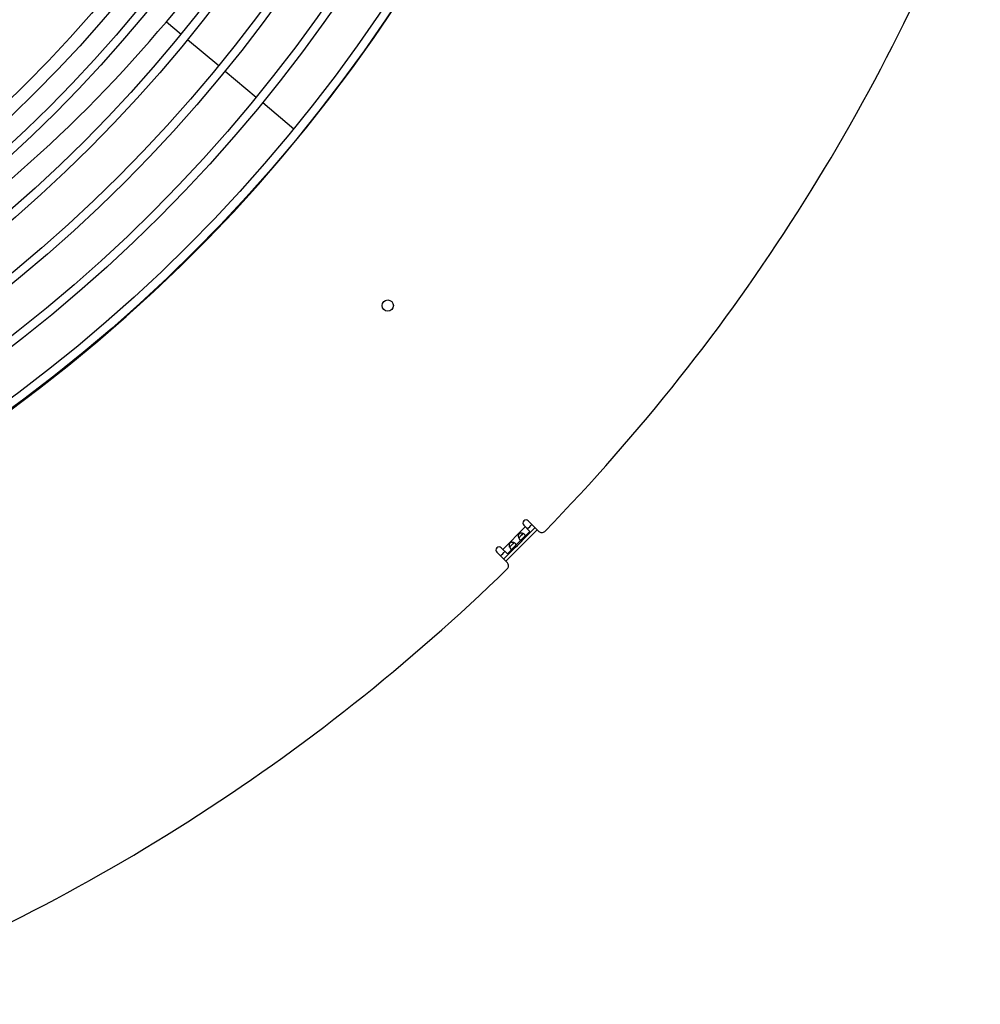
# Model space of a CAD drawing. Extents: x 11144 to 18489, y -67 to 7113.
# Drawn here: x 15257 to 15711, y 64 to 529 of the extents above; entities that cross this region are included whole.
import ezdxf

# ---------------------------------------------------------------- set-up
doc = ezdxf.new("R2010")
doc.units = 0
doc.header["$LTSCALE"] = 5
doc.linetypes.add('AUSGEZOGEN', pattern=[0])
doc.layers.add('VLB', color=7, linetype='AUSGEZOGEN')

msp = doc.modelspace()

# ---------------------------------------------------------------- linework, layer by layer
at = {"layer": 'VLB'}
for p, q in [((15326.58, 528.21), (15333.52, 522.39)), ((15326.58, 528.21), (15333.52, 522.39)), ((15336.59, 519.82), (15351.28, 507.48)), ((15336.59, 519.82), (15351.28, 507.48)), ((15354.35, 504.91), (15369.05, 492.58)), ((15354.35, 504.91), (15369.05, 492.58)), ((15372.11, 490.01), (15386.8, 477.68)), ((15372.11, 490.01), (15386.8, 477.68)), ((15389.87, 475.11), (15390.1, 474.91)), ((15389.87, 475.11), (15390.1, 474.91)), ((15485.51, 278.96), (15496.11, 289.57)), ((15498.24, 287.45), (15495.38, 290.31)), ((15497.5, 292.43), (15502.48, 287.45)), ((15492.98, 284.38), (15495.01, 286.41)), ((15498.24, 287.45), (15495.81, 285.02)), ((15484.77, 279.7), (15487.63, 276.84)), ((15490.05, 279.26), (15487.63, 276.84)), ((15488.67, 280.07), (15490.69, 282.1)), ((15494.37, 283.58), (15491.5, 280.71)), ((15487.63, 272.6), (15482.65, 277.58))]:
    msp.add_line(p, q, dxfattribs=at)
for centre, radius in [((14816.69, 942.67), 739.7), ((14816.69, 942.67), 735.7), ((14816.69, 942.67), 716.51), ((14816.69, 942.67), 712.51), ((14816.69, 942.67), 693.33), ((14816.69, 942.67), 689.33), ((14816.69, 942.67), 670.15), ((14816.69, 942.67), 666.15), ((14816.69, 942.67), 646.97), ((14816.69, 942.67), 642.97), ((14816.69, 942.67), 633.5), ((14816.69, 942.67), 627.5), ((15431.14, 394.14), 2.65)]:
    msp.add_circle(centre, radius, dxfattribs=at)
for centre, radius, start, end in [((14816.69, 942.67), 591.5, 268.94439, 88.55561), ((14816.69, 942.67), 740, 185.46083, 4.53917), ((14831.14, 943.94), 646.75, 320, 355.73028), ((14831.14, 943.94), 941, 315.76275, 339.23725), ((14831.14, 943.94), 646.75, 285.29043, 320), ((14831.14, 943.94), 936.44, 314.35762, 315.64252), ((15496.44, 291.37), 1.5, 45, 225), ((14831.14, 943.94), 934.36, 315.45991, 315.64388), ((14831.14, 943.94), 937.88, 314.35861, 315.64153), ((15503.89, 288.86), 2, 225, 315.7627), ((15483.71, 278.64), 1.5, 45, 225), ((14831.14, 943.94), 934.36, 314.35612, 314.54009), ((15486.22, 271.18), 2, 314.2373, 45), ((14831.14, 943.94), 941, 290.76275, 314.23725)]:
    msp.add_arc(centre, radius, start, end, dxfattribs=at)
for points, knots in [([(15495.01, 286.41), (15495, 286.42), (15494.96, 286.43), (15494.89, 286.46), (15494.81, 286.48), (15494.74, 286.51), (15494.66, 286.53), (15494.58, 286.55), (15494.5, 286.56), (15494.42, 286.58), (15494.34, 286.59), (15494.26, 286.6), (15494.18, 286.6), (15494.11, 286.6), (15494.03, 286.6), (15493.96, 286.6), (15493.89, 286.59), (15493.83, 286.58), (15493.76, 286.57), (15493.7, 286.56), (15493.64, 286.54), (15493.58, 286.52), (15493.53, 286.5), (15493.47, 286.48), (15493.42, 286.45), (15493.38, 286.43), (15493.33, 286.4), (15493.28, 286.37), (15493.24, 286.34), (15493.2, 286.3), (15493.16, 286.27), (15493.12, 286.23), (15493.09, 286.19), (15493.05, 286.15), (15493.02, 286.11), (15492.99, 286.06), (15492.96, 286.02), (15492.94, 285.97), (15492.91, 285.92), (15492.89, 285.86), (15492.87, 285.81), (15492.85, 285.75), (15492.83, 285.69), (15492.82, 285.63), (15492.81, 285.56), (15492.8, 285.5), (15492.79, 285.43), (15492.79, 285.36), (15492.79, 285.28), (15492.79, 285.21), (15492.79, 285.13), (15492.8, 285.05), (15492.81, 284.97), (15492.83, 284.89), (15492.84, 284.81), (15492.86, 284.73), (15492.88, 284.65), (15492.91, 284.58), (15492.94, 284.5), (15492.96, 284.43), (15492.98, 284.39), (15492.98, 284.38)], [0, 0, 0, 0, 0.046412, 0.128651, 0.211266, 0.294153, 0.377066, 0.459606, 0.541291, 0.621976, 0.701677, 0.780151, 0.857008, 0.931984, 1.005035, 1.07628, 1.145716, 1.213245, 1.278762, 1.342361, 1.404307, 1.464806, 1.523898, 1.581641, 1.638151, 1.693606, 1.748238, 1.802223, 1.855693, 1.90875, 1.961494, 2.014122, 2.066866, 2.119924, 2.173393, 2.227378, 2.28201, 2.337466, 2.393975, 2.451718, 2.51081, 2.57131, 2.633255, 2.696855, 2.762371, 2.829901, 2.899336, 2.970581, 3.043632, 3.118609, 3.195465, 3.273939, 3.35364, 3.434325, 3.516011, 3.59855, 3.681464, 3.76435, 3.846965, 3.929205, 3.975616, 3.975616, 3.975616, 3.975616]), ([(15492.98, 284.38), (15492.98, 284.38), (15493, 284.39), (15493.02, 284.4), (15493.05, 284.42), (15493.09, 284.44), (15493.12, 284.47), (15493.15, 284.5), (15493.19, 284.53), (15493.23, 284.56), (15493.27, 284.6), (15493.29, 284.63), (15493.31, 284.64)], [0, 0, 0, 0, 0.0108473, 0.045385, 0.0823296, 0.1219669, 0.1645157, 0.2100771, 0.258647, 0.3103986, 0.3656542, 0.4177175, 0.4177175, 0.4177175, 0.4177175]), ([(15492.98, 284.38), (15492.99, 284.37), (15493, 284.33), (15493.03, 284.27), (15493.06, 284.2), (15493.09, 284.13), (15493.13, 284.06), (15493.17, 284), (15493.21, 283.93), (15493.24, 283.87), (15493.28, 283.81), (15493.32, 283.76), (15493.36, 283.71), (15493.4, 283.66), (15493.44, 283.61), (15493.47, 283.59), (15493.48, 283.57)], [0, 0, 0, 0, 0.0352489, 0.116019, 0.1955863, 0.2737714, 0.3505254, 0.4257382, 0.4991868, 0.5707003, 0.6401737, 0.7075623, 0.7728109, 0.8358335, 0.8965481, 0.954902, 0.954902, 0.954902, 0.954902]), ([(15493.31, 284.64), (15493.31, 284.64), (15493.32, 284.66), (15493.35, 284.69), (15493.4, 284.73), (15493.45, 284.78), (15493.5, 284.84), (15493.55, 284.89), (15493.6, 284.95), (15493.65, 285.01), (15493.71, 285.07), (15493.77, 285.13), (15493.83, 285.19), (15493.89, 285.25), (15493.95, 285.32), (15494.01, 285.38), (15494.07, 285.44), (15494.14, 285.5), (15494.2, 285.56), (15494.26, 285.62), (15494.32, 285.68), (15494.38, 285.74), (15494.44, 285.79), (15494.5, 285.84), (15494.55, 285.89), (15494.61, 285.94), (15494.66, 285.99), (15494.7, 286.04), (15494.73, 286.07), (15494.75, 286.08), (15494.75, 286.09)], [0, 0, 0, 0, 0.006715, 0.068834, 0.134216, 0.203008, 0.27514, 0.350194, 0.427823, 0.508099, 0.590709, 0.675074, 0.76085, 0.847882, 0.935728, 1.02379, 1.111851, 1.199697, 1.286729, 1.372505, 1.45687, 1.539481, 1.619756, 1.697385, 1.772439, 1.844571, 1.913363, 1.978745, 2.040864, 2.047579, 2.047579, 2.047579, 2.047579]), ([(15494.37, 283.58), (15494.38, 283.59), (15494.4, 283.61), (15494.43, 283.64), (15494.46, 283.68), (15494.5, 283.72), (15494.54, 283.76), (15494.57, 283.8), (15494.61, 283.84), (15494.64, 283.88), (15494.68, 283.92), (15494.71, 283.96), (15494.75, 284.01), (15494.78, 284.05), (15494.82, 284.09), (15494.85, 284.12), (15494.89, 284.16), (15494.93, 284.2), (15494.96, 284.24), (15495, 284.28), (15495.04, 284.32), (15495.07, 284.35), (15495.11, 284.39), (15495.15, 284.43), (15495.19, 284.46), (15495.23, 284.5), (15495.27, 284.54), (15495.31, 284.57), (15495.34, 284.61), (15495.39, 284.64), (15495.43, 284.68), (15495.47, 284.71), (15495.51, 284.75), (15495.55, 284.78), (15495.59, 284.82), (15495.63, 284.86), (15495.67, 284.89), (15495.71, 284.93), (15495.75, 284.96), (15495.78, 284.99), (15495.8, 285.02), (15495.81, 285.02)], [0, 0, 0, 0, 0.03907, 0.090725, 0.143111, 0.196183, 0.249794, 0.303714, 0.357688, 0.411622, 0.46557, 0.519548, 0.573434, 0.627124, 0.680576, 0.733814, 0.786922, 0.839939, 0.892867, 0.945686, 0.99837, 1.050998, 1.103682, 1.156501, 1.209429, 1.262446, 1.315554, 1.368792, 1.422243, 1.475934, 1.529819, 1.583798, 1.637746, 1.69168, 1.745654, 1.799574, 1.853185, 1.906257, 1.958643, 2.010298, 2.049368, 2.049368, 2.049368, 2.049368]), ([(15494.75, 286.09), (15494.76, 286.1), (15494.79, 286.12), (15494.83, 286.16), (15494.86, 286.2), (15494.89, 286.24), (15494.92, 286.27), (15494.95, 286.31), (15494.97, 286.34), (15494.99, 286.37), (15495, 286.39), (15495.01, 286.41), (15495.01, 286.41)], [0, 0, 0, 0, 0.0520634, 0.1073189, 0.1590705, 0.2076404, 0.2532018, 0.2957506, 0.3353879, 0.3723325, 0.4068702, 0.4177175, 0.4177175, 0.4177175, 0.4177175]), ([(15495.82, 285.91), (15495.8, 285.92), (15495.78, 285.95), (15495.73, 285.99), (15495.68, 286.03), (15495.63, 286.07), (15495.58, 286.11), (15495.52, 286.15), (15495.46, 286.19), (15495.4, 286.22), (15495.33, 286.26), (15495.26, 286.3), (15495.19, 286.33), (15495.12, 286.36), (15495.06, 286.39), (15495.02, 286.41), (15495.01, 286.41)], [0, 0, 0, 0, 0.0583539, 0.1190685, 0.1820911, 0.2473397, 0.3147283, 0.3842017, 0.4557152, 0.5291638, 0.6043766, 0.6811306, 0.7593157, 0.838883, 0.9196531, 0.954902, 0.954902, 0.954902, 0.954902]), ([(15495.81, 285.02), (15495.82, 285.03), (15495.83, 285.04), (15495.86, 285.07), (15495.89, 285.1), (15495.92, 285.14), (15495.95, 285.18), (15495.97, 285.21), (15495.99, 285.25), (15496.01, 285.28), (15496.03, 285.32), (15496.04, 285.36), (15496.05, 285.4), (15496.05, 285.43), (15496.05, 285.47), (15496.05, 285.51), (15496.04, 285.55), (15496.03, 285.59), (15496.02, 285.63), (15496, 285.67), (15495.98, 285.71), (15495.95, 285.75), (15495.92, 285.79), (15495.89, 285.83), (15495.86, 285.87), (15495.83, 285.89), (15495.82, 285.91)], [0, 0, 0, 0, 0.011721, 0.061398, 0.109684, 0.156449, 0.201766, 0.245674, 0.288099, 0.32908, 0.368798, 0.407565, 0.445702, 0.483516, 0.521323, 0.559496, 0.598455, 0.638565, 0.680084, 0.723235, 0.768221, 0.815236, 0.864428, 0.915873, 0.969602, 1.025623, 1.025623, 1.025623, 1.025623]), ([(15490.7, 282.1), (15490.69, 282.1), (15490.65, 282.12), (15490.58, 282.14), (15490.5, 282.17), (15490.42, 282.19), (15490.34, 282.21), (15490.26, 282.23), (15490.18, 282.25), (15490.1, 282.26), (15490.02, 282.27), (15489.95, 282.28), (15489.87, 282.29), (15489.79, 282.29), (15489.72, 282.29), (15489.65, 282.28), (15489.58, 282.28), (15489.51, 282.27), (15489.45, 282.26), (15489.39, 282.24), (15489.33, 282.23), (15489.27, 282.21), (15489.21, 282.19), (15489.16, 282.16), (15489.11, 282.14), (15489.06, 282.11), (15489.01, 282.09), (15488.97, 282.06), (15488.93, 282.02), (15488.89, 281.99), (15488.85, 281.95), (15488.81, 281.92), (15488.77, 281.88), (15488.74, 281.84), (15488.71, 281.79), (15488.68, 281.75), (15488.65, 281.7), (15488.62, 281.65), (15488.6, 281.6), (15488.58, 281.55), (15488.56, 281.49), (15488.54, 281.44), (15488.52, 281.38), (15488.51, 281.31), (15488.49, 281.25), (15488.49, 281.18), (15488.48, 281.11), (15488.48, 281.04), (15488.47, 280.97), (15488.48, 280.89), (15488.48, 280.82), (15488.49, 280.74), (15488.5, 280.66), (15488.51, 280.58), (15488.53, 280.5), (15488.55, 280.42), (15488.57, 280.34), (15488.6, 280.26), (15488.62, 280.18), (15488.65, 280.12), (15488.66, 280.08), (15488.67, 280.06)], [0, 0, 0, 0, 0.046412, 0.128651, 0.211266, 0.294153, 0.377066, 0.459606, 0.541291, 0.621976, 0.701677, 0.780151, 0.857008, 0.931984, 1.005035, 1.07628, 1.145716, 1.213245, 1.278762, 1.342361, 1.404307, 1.464806, 1.523898, 1.581641, 1.638151, 1.693606, 1.748238, 1.802223, 1.855693, 1.90875, 1.961494, 2.014122, 2.066866, 2.119924, 2.173393, 2.227378, 2.28201, 2.337466, 2.393975, 2.451718, 2.51081, 2.57131, 2.633255, 2.696855, 2.762371, 2.829901, 2.899336, 2.970581, 3.043632, 3.118609, 3.195465, 3.273939, 3.35364, 3.434325, 3.516011, 3.59855, 3.681464, 3.76435, 3.846965, 3.929205, 3.975616, 3.975616, 3.975616, 3.975616]), ([(15488.67, 280.06), (15488.67, 280.07), (15488.68, 280.07), (15488.71, 280.09), (15488.74, 280.11), (15488.77, 280.13), (15488.81, 280.15), (15488.84, 280.18), (15488.88, 280.22), (15488.92, 280.25), (15488.95, 280.29), (15488.98, 280.31), (15488.99, 280.32)], [0, 0, 0, 0, 0.0108473, 0.045385, 0.0823296, 0.1219669, 0.1645157, 0.2100771, 0.258647, 0.3103986, 0.3656542, 0.4177175, 0.4177175, 0.4177175, 0.4177175]), ([(15488.67, 280.06), (15488.67, 280.05), (15488.69, 280.02), (15488.71, 279.96), (15488.75, 279.89), (15488.78, 279.82), (15488.82, 279.75), (15488.85, 279.68), (15488.89, 279.62), (15488.93, 279.56), (15488.97, 279.5), (15489.01, 279.45), (15489.05, 279.4), (15489.09, 279.35), (15489.13, 279.3), (15489.16, 279.27), (15489.17, 279.26)], [0, 0, 0, 0, 0.0352489, 0.116019, 0.1955863, 0.2737714, 0.3505254, 0.4257382, 0.4991868, 0.5707003, 0.6401737, 0.7075623, 0.7728109, 0.8358335, 0.8965481, 0.954902, 0.954902, 0.954902, 0.954902]), ([(15488.99, 280.32), (15488.99, 280.33), (15489.01, 280.34), (15489.04, 280.37), (15489.09, 280.42), (15489.13, 280.47), (15489.18, 280.52), (15489.23, 280.58), (15489.29, 280.64), (15489.34, 280.69), (15489.4, 280.75), (15489.46, 280.82), (15489.51, 280.88), (15489.58, 280.94), (15489.64, 281), (15489.7, 281.07), (15489.76, 281.13), (15489.82, 281.19), (15489.89, 281.25), (15489.95, 281.31), (15490.01, 281.37), (15490.07, 281.42), (15490.13, 281.48), (15490.18, 281.53), (15490.24, 281.58), (15490.29, 281.63), (15490.34, 281.68), (15490.39, 281.72), (15490.42, 281.75), (15490.44, 281.77), (15490.44, 281.77)], [0, 0, 0, 0, 0.006715, 0.068834, 0.134216, 0.203008, 0.27514, 0.350194, 0.427823, 0.508099, 0.590709, 0.675074, 0.76085, 0.847882, 0.935728, 1.02379, 1.111851, 1.199697, 1.286729, 1.372505, 1.45687, 1.539481, 1.619756, 1.697385, 1.772439, 1.844571, 1.913363, 1.978745, 2.040864, 2.047579, 2.047579, 2.047579, 2.047579]), ([(15489.17, 279.26), (15489.18, 279.25), (15489.21, 279.22), (15489.25, 279.19), (15489.29, 279.15), (15489.33, 279.12), (15489.37, 279.1), (15489.41, 279.08), (15489.45, 279.06), (15489.49, 279.05), (15489.53, 279.04), (15489.57, 279.03), (15489.61, 279.03), (15489.64, 279.03), (15489.68, 279.03), (15489.72, 279.04), (15489.76, 279.05), (15489.79, 279.07), (15489.83, 279.08), (15489.87, 279.11), (15489.9, 279.13), (15489.94, 279.16), (15489.97, 279.19), (15490.01, 279.22), (15490.04, 279.25), (15490.05, 279.26), (15490.05, 279.26)], [0, 0, 0, 0, 0.056021, 0.10975, 0.161195, 0.210386, 0.257402, 0.302388, 0.345539, 0.387057, 0.427168, 0.466126, 0.504299, 0.542107, 0.579921, 0.618058, 0.656825, 0.696543, 0.737524, 0.779949, 0.823857, 0.869173, 0.915938, 0.964225, 1.013901, 1.025623, 1.025623, 1.025623, 1.025623]), ([(15490.05, 279.26), (15490.06, 279.27), (15490.08, 279.29), (15490.12, 279.33), (15490.15, 279.37), (15490.19, 279.41), (15490.22, 279.45), (15490.26, 279.49), (15490.29, 279.53), (15490.33, 279.57), (15490.36, 279.61), (15490.4, 279.65), (15490.43, 279.69), (15490.47, 279.73), (15490.51, 279.77), (15490.54, 279.81), (15490.58, 279.85), (15490.61, 279.89), (15490.65, 279.93), (15490.69, 279.97), (15490.72, 280), (15490.76, 280.04), (15490.8, 280.08), (15490.84, 280.11), (15490.87, 280.15), (15490.91, 280.19), (15490.95, 280.22), (15490.99, 280.26), (15491.03, 280.29), (15491.07, 280.33), (15491.11, 280.37), (15491.15, 280.4), (15491.19, 280.44), (15491.23, 280.47), (15491.28, 280.51), (15491.32, 280.54), (15491.36, 280.58), (15491.4, 280.61), (15491.43, 280.65), (15491.47, 280.68), (15491.49, 280.7), (15491.5, 280.71)], [0, 0, 0, 0, 0.03907, 0.090725, 0.143111, 0.196183, 0.249794, 0.303714, 0.357688, 0.411622, 0.46557, 0.519548, 0.573434, 0.627124, 0.680576, 0.733814, 0.786922, 0.839939, 0.892867, 0.945686, 0.99837, 1.050998, 1.103682, 1.156501, 1.209429, 1.262446, 1.315554, 1.368792, 1.422243, 1.475934, 1.529819, 1.583798, 1.637746, 1.69168, 1.745654, 1.799574, 1.853185, 1.906257, 1.958643, 2.010298, 2.049368, 2.049368, 2.049368, 2.049368]), ([(15490.44, 281.77), (15490.45, 281.78), (15490.48, 281.81), (15490.51, 281.85), (15490.55, 281.89), (15490.58, 281.92), (15490.61, 281.96), (15490.64, 281.99), (15490.66, 282.02), (15490.68, 282.06), (15490.69, 282.08), (15490.7, 282.09), (15490.7, 282.1)], [0, 0, 0, 0, 0.0520634, 0.1073189, 0.1590705, 0.2076404, 0.2532018, 0.2957506, 0.3353879, 0.3723325, 0.4068702, 0.4177175, 0.4177175, 0.4177175, 0.4177175]), ([(15491.5, 281.59), (15491.49, 281.61), (15491.46, 281.63), (15491.42, 281.67), (15491.37, 281.71), (15491.32, 281.75), (15491.26, 281.79), (15491.2, 281.83), (15491.14, 281.87), (15491.08, 281.91), (15491.02, 281.95), (15490.95, 281.98), (15490.88, 282.02), (15490.81, 282.05), (15490.75, 282.08), (15490.71, 282.09), (15490.7, 282.1)], [0, 0, 0, 0, 0.0583539, 0.1190685, 0.1820911, 0.2473397, 0.3147283, 0.3842017, 0.4557152, 0.5291638, 0.6043766, 0.6811306, 0.7593157, 0.838883, 0.9196531, 0.954902, 0.954902, 0.954902, 0.954902]), ([(15491.5, 280.71), (15491.5, 280.71), (15491.52, 280.73), (15491.54, 280.75), (15491.57, 280.79), (15491.6, 280.83), (15491.63, 280.86), (15491.66, 280.9), (15491.68, 280.94), (15491.7, 280.97), (15491.71, 281.01), (15491.72, 281.05), (15491.73, 281.08), (15491.74, 281.12), (15491.74, 281.16), (15491.74, 281.2), (15491.73, 281.24), (15491.72, 281.27), (15491.7, 281.31), (15491.69, 281.35), (15491.66, 281.39), (15491.64, 281.43), (15491.61, 281.47), (15491.58, 281.51), (15491.54, 281.55), (15491.52, 281.58), (15491.5, 281.59)], [0, 0, 0, 0, 0.011721, 0.061398, 0.109684, 0.156449, 0.201766, 0.245674, 0.288099, 0.32908, 0.368798, 0.407565, 0.445702, 0.483516, 0.521323, 0.559496, 0.598455, 0.638565, 0.680084, 0.723235, 0.768221, 0.815236, 0.864428, 0.915873, 0.969602, 1.025623, 1.025623, 1.025623, 1.025623]), ([(15493.48, 283.57), (15493.5, 283.56), (15493.52, 283.53), (15493.56, 283.5), (15493.6, 283.47), (15493.64, 283.44), (15493.68, 283.41), (15493.72, 283.39), (15493.76, 283.37), (15493.8, 283.36), (15493.84, 283.35), (15493.88, 283.34), (15493.92, 283.34), (15493.96, 283.34), (15493.99, 283.34), (15494.03, 283.35), (15494.07, 283.36), (15494.11, 283.38), (15494.14, 283.4), (15494.18, 283.42), (15494.21, 283.44), (15494.25, 283.47), (15494.29, 283.5), (15494.32, 283.53), (15494.35, 283.56), (15494.36, 283.57), (15494.37, 283.58)], [0, 0, 0, 0, 0.056021, 0.10975, 0.161195, 0.210386, 0.257402, 0.302388, 0.345539, 0.387057, 0.427168, 0.466126, 0.504299, 0.542107, 0.579921, 0.618058, 0.656825, 0.696543, 0.737524, 0.779949, 0.823857, 0.869173, 0.915938, 0.964225, 1.013901, 1.025623, 1.025623, 1.025623, 1.025623])]:
    msp.add_open_spline(points, degree=3, knots=knots, dxfattribs=at)

doc.saveas('drawing.dxf')
